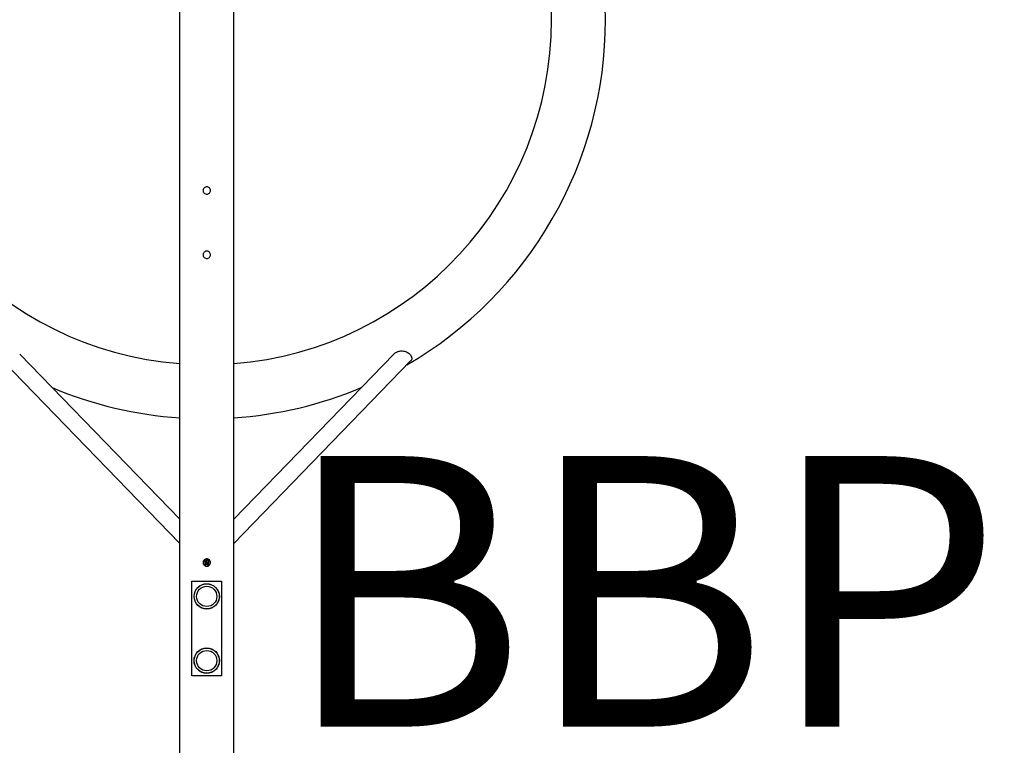
# Model space of a CAD drawing. Units: millimetres. Extents: x -1295 to 5705, y 750 to 4835.
# Drawn here: x 1928 to 3385, y 1719 to 2792 of the extents above; entities that cross this region are included whole.
import ezdxf

# ---------------------------------------------------------------- set-up
doc = ezdxf.new("R2010")
doc.units = ezdxf.units.MM
doc.header["$LTSCALE"] = 40
doc.layers.add('SW_hulplaag', color=6, linetype='Continuous', plot=False)
doc.layers.add('SW_Toestellen', color=2, linetype='Continuous')
doc.styles.add('SPW_2D_CAD', font='arial.ttf', dxfattribs={"height": 400})

msp = doc.modelspace()

# ---------------------------------------------------------------- linework, layer by layer
at = {"layer": 'SW_Toestellen'}
for p, q in [((2164.9, 1607.4), (2164.9, 3976.8)), ((2244.9, 1607.4), (2244.9, 3976.8)), ((2164.9, 2017.7), (1903.3, 2287.6)), ((2164.9, 2053.7), (1928.2, 2297.8)), ((2481.7, 2297.8), (2244.9, 2053.7)), ((2506.6, 2287.6), (2244.9, 2017.7)), ((2201.9, 1991.3), (2201.9, 1985)), ((2204.9, 1995.1), (2204.9, 1987)), ((2207.9, 1985), (2207.9, 1991.3)), ((2182.9, 1962.1), (2226.9, 1962.1)), ((2182.9, 1822.1), (2182.9, 1962.1)), ((2226.9, 1962.1), (2226.9, 1822.1)), ((2226.9, 1822.1), (2182.9, 1822.1))]:
    msp.add_line(p, q, dxfattribs=at)
for centre, radius in [((2204.9, 1939.6), 18.7), ((2204.9, 1939.6), 18.6), ((2204.9, 1939.6), 15), ((2204.9, 1939.6), 15), ((2204.9, 1844.6), 18.8), ((2204.9, 1844.6), 18.6), ((2204.9, 1844.6), 15), ((2204.9, 1844.6), 15)]:
    msp.add_circle(centre, radius, dxfattribs=at)
for centre, radius, start, end in [((2204.9, 2792.1), 510, 94.4984, 265.5016), ((2204.9, 2792.1), 510, 274.4984, 85.5016), ((2204.9, 2792.1), 590, 300.1019, 59.8981), ((2204.9, 2792.1), 590, 247.1997, 266.1126), ((2204.9, 2792.1), 590, 273.8874, 292.8003), ((2204.9, 1984), 3, 17.6817, 162.3183)]:
    msp.add_arc(centre, radius, start, end, dxfattribs=at)
for centre, major_axis, start_param, end_param in [((2204.9, 1991.4), (-3, 0), 5.017394, 6.242745), ((2204.9, 1983.7), (3, 0), 0.413036, 2.728557), ((2204.9, 1991.4), (3, 0), 0.04044, 1.265792)]:
    msp.add_ellipse(centre, major_axis=major_axis, ratio=0.956305, start_param=start_param, end_param=end_param, dxfattribs=at)
for points, knots in [([(2210.4, 2539.6), (2210.4, 2538.9), (2210.3, 2538.2), (2209.7, 2536.8), (2209.3, 2536.2), (2208.3, 2535.2), (2207.7, 2534.8), (2206.4, 2534.2), (2205.6, 2534.1), (2204.3, 2534.1), (2203.5, 2534.2), (2202.2, 2534.8), (2201.5, 2535.2), (2200.6, 2536.2), (2200.1, 2536.8), (2199.6, 2538.2), (2199.4, 2538.9), (2199.4, 2540.3), (2199.6, 2541), (2200.1, 2542.4), (2200.6, 2543), (2201.5, 2544), (2202.2, 2544.4), (2203.5, 2545), (2204.3, 2545.1), (2205.6, 2545.1), (2206.4, 2545), (2207.7, 2544.4), (2208.3, 2544), (2209.3, 2543), (2209.7, 2542.4), (2210.3, 2541), (2210.4, 2540.3), (2210.4, 2539.6)], [0, 0, 0, 0, 0.207461, 0.207461, 0.414923, 0.414923, 0.622382, 0.622382, 0.829841, 0.829841, 1.0373, 1.0373, 1.244758, 1.244758, 1.45222, 1.45222, 1.659681, 1.659681, 1.867143, 1.867143, 2.074604, 2.074604, 2.282063, 2.282063, 2.489522, 2.489522, 2.696981, 2.696981, 2.90444, 2.90444, 3.111901, 3.111901, 3.319363, 3.319363, 3.319363, 3.319363]), ([(2210.4, 2444.6), (2210.4, 2443.9), (2210.3, 2443.2), (2209.7, 2441.8), (2209.3, 2441.2), (2208.3, 2440.2), (2207.7, 2439.8), (2206.4, 2439.2), (2205.6, 2439.1), (2204.3, 2439.1), (2203.5, 2439.2), (2202.2, 2439.8), (2201.5, 2440.2), (2200.6, 2441.2), (2200.1, 2441.8), (2199.6, 2443.2), (2199.4, 2443.9), (2199.4, 2445.3), (2199.6, 2446), (2200.1, 2447.4), (2200.6, 2448), (2201.5, 2449), (2202.2, 2449.4), (2203.5, 2450), (2204.3, 2450.1), (2205.6, 2450.1), (2206.4, 2450), (2207.7, 2449.4), (2208.3, 2449), (2209.3, 2448), (2209.7, 2447.4), (2210.3, 2446), (2210.4, 2445.3), (2210.4, 2444.6)], [0, 0, 0, 0, 0.207461, 0.207461, 0.414923, 0.414923, 0.622382, 0.622382, 0.829841, 0.829841, 1.0373, 1.0373, 1.244758, 1.244758, 1.45222, 1.45222, 1.659681, 1.659681, 1.867143, 1.867143, 2.074604, 2.074604, 2.282063, 2.282063, 2.489522, 2.489522, 2.696981, 2.696981, 2.90444, 2.90444, 3.111901, 3.111901, 3.319363, 3.319363, 3.319363, 3.319363]), ([(2487.2, 2301.4), (2487.9, 2301.6), (2488.6, 2301.9), (2491, 2302.4), (2492.7, 2302.5), (2496.4, 2302.2), (2498.4, 2301.7), (2502.3, 2300.1), (2504, 2298.9), (2506.8, 2296.1), (2507.7, 2294.6), (2508.4, 2292), (2508.4, 2291), (2508, 2289.6), (2507.7, 2289), (2507.1, 2288.2), (2506.9, 2287.9), (2506.6, 2287.6)], [-10.45583, -10.45583, -10.45583, -10.45583, -10.222452, -10.222452, -9.716865, -9.716865, -9.043661, -9.043661, -8.271025, -8.271025, -7.381939, -7.381939, -6.696516, -6.696516, -6.276268, -6.276268, -6.071528, -6.071528, -6.071528, -6.071528]), ([(2481.7, 2297.8), (2482, 2298.1), (2482.2, 2298.4), (2483.2, 2299.2), (2483.9, 2299.7), (2485.5, 2300.6), (2486.3, 2301), (2487.2, 2301.4)], [-0.656018, -0.656018, -0.656018, -0.656018, -0.5464579, -0.5464579, -0.2797545, -0.2797545, 0, 0, 0, 0]), ([(2210.4, 1989.6), (2210.4, 1988.9), (2210.3, 1988.2), (2209.7, 1986.8), (2209.3, 1986.2), (2208.3, 1985.2), (2207.7, 1984.8), (2206.4, 1984.2), (2205.6, 1984.1), (2204.3, 1984.1), (2203.5, 1984.2), (2202.2, 1984.8), (2201.5, 1985.2), (2200.6, 1986.2), (2200.1, 1986.8), (2199.6, 1988.2), (2199.4, 1988.9), (2199.4, 1990.3), (2199.6, 1991), (2200.1, 1992.4), (2200.6, 1993), (2201.5, 1994), (2202.2, 1994.4), (2203.5, 1995), (2204.3, 1995.1), (2205.6, 1995.1), (2206.4, 1995), (2207.7, 1994.4), (2208.3, 1994), (2209.3, 1993), (2209.7, 1992.4), (2210.3, 1991), (2210.4, 1990.3), (2210.4, 1989.6)], [0, 0, 0, 0, 0.207461, 0.207461, 0.414923, 0.414923, 0.622382, 0.622382, 0.829841, 0.829841, 1.0373, 1.0373, 1.244758, 1.244758, 1.45222, 1.45222, 1.659681, 1.659681, 1.867143, 1.867143, 2.074604, 2.074604, 2.282063, 2.282063, 2.489522, 2.489522, 2.696981, 2.696981, 2.90444, 2.90444, 3.111901, 3.111901, 3.319363, 3.319363, 3.319363, 3.319363]), ([(2200.9, 1987), (2201, 1987), (2201.1, 1986.9), (2201.3, 1986.7), (2201.4, 1986.5), (2201.6, 1986), (2201.7, 1985.7), (2201.7, 1985.2), (2201.8, 1985.2), (2201.8, 1985.1)], [0.3728027, 0.3728027, 0.3728027, 0.3728027, 0.4737085, 0.4737085, 0.6004631, 0.6004631, 0.7390017, 0.7390017, 0.7545272, 0.7545272, 0.7545272, 0.7545272]), ([(2202, 1991.5), (2202, 1991.6), (2202, 1991.8), (2202, 1992.2), (2202, 1992.4), (2202.2, 1992.9), (2202.3, 1993.2), (2202.5, 1993.5), (2202.6, 1993.7), (2202.8, 1993.9), (2202.9, 1994), (2203.1, 1994.1), (2203.2, 1994.2), (2203.4, 1994.2), (2203.5, 1994.2), (2203.8, 1994.2), (2203.9, 1994.1), (2204, 1994.1)], [1.1800734, 1.1800734, 1.1800734, 1.1800734, 1.2458683, 1.2458683, 1.3308352, 1.3308352, 1.4158022, 1.4158022, 1.4627299, 1.4627299, 1.5096576, 1.5096576, 1.5721734, 1.5721734, 1.6346893, 1.6346893, 1.7358558, 1.7358558, 1.7358558, 1.7358558]), ([(2204, 1994.1), (2204.2, 1994), (2204.3, 1993.9), (2204.5, 1993.7), (2204.5, 1993.5), (2204.5, 1993.3), (2204.6, 1993.2), (2204.6, 1992.9), (2204.6, 1992.8), (2204.5, 1992.5), (2204.5, 1992.3), (2204.4, 1991.5), (2204.2, 1990.9), (2203.9, 1989.5), (2203.6, 1988.6), (2203.3, 1987.2), (2203.2, 1986.8), (2203.2, 1986.4)], [2.9579992, 2.9579992, 2.9579992, 2.9579992, 3.0593735, 3.0593735, 3.1257554, 3.1257554, 3.174244, 3.174244, 3.2243981, 3.2243981, 3.3003668, 3.3003668, 3.474161, 3.474161, 3.6885579, 3.6885579, 3.7706087, 3.7706087, 3.7706087, 3.7706087]), ([(2206.7, 1986.4), (2206.6, 1986.9), (2206.6, 1987.4), (2206.2, 1988.9), (2205.9, 1989.9), (2205.6, 1991.3), (2205.5, 1991.8), (2205.4, 1992.5), (2205.3, 1992.6), (2205.3, 1992.9), (2205.3, 1993), (2205.4, 1993.3), (2205.4, 1993.4), (2205.4, 1993.6), (2205.5, 1993.8), (2205.6, 1994), (2205.7, 1994), (2205.8, 1994.1)], [1.108416, 1.108416, 1.108416, 1.108416, 1.250774, 1.250774, 1.604315, 1.604315, 1.833977, 1.833977, 1.92926, 1.92926, 2.000479, 2.000479, 2.075315, 2.075315, 2.188127, 2.188127, 2.298961, 2.298961, 2.298961, 2.298961]), ([(2205.8, 1994.1), (2206, 1994.1), (2206.1, 1994.2), (2206.4, 1994.2), (2206.4, 1994.2), (2206.7, 1994.2), (2206.8, 1994.1), (2207, 1994), (2207.1, 1993.9), (2207.3, 1993.7), (2207.4, 1993.5), (2207.6, 1993.2), (2207.7, 1992.9), (2207.9, 1992.4), (2207.9, 1992.2), (2207.9, 1991.8), (2207.9, 1991.6), (2207.9, 1991.5)], [1.1407853, 1.1407853, 1.1407853, 1.1407853, 1.2419518, 1.2419518, 1.3044677, 1.3044677, 1.3669835, 1.3669835, 1.4139112, 1.4139112, 1.4608389, 1.4608389, 1.5458059, 1.5458059, 1.6307729, 1.6307729, 1.6965677, 1.6965677, 1.6965677, 1.6965677]), ([(2208.1, 1985.1), (2208.2, 1985.3), (2208.2, 1985.5), (2208.3, 1986), (2208.4, 1986.3), (2208.6, 1986.8), (2208.7, 1986.9), (2208.9, 1987), (2209, 1987), (2209, 1987)], [1.1998955, 1.1998955, 1.1998955, 1.1998955, 1.266971, 1.266971, 1.4093489, 1.4093489, 1.5394796, 1.5394796, 1.5859549, 1.5859549, 1.5859549, 1.5859549])]:
    msp.add_open_spline(points, degree=3, knots=knots, dxfattribs=at)
for points in [[(2200.2, 1986.8), (2200.4, 1986.9), (2200.7, 1986.9), (2200.9, 1987)], [(2201.9, 1991.3), (2201.9, 1991.3), (2201.9, 1991.4), (2202, 1991.5)], [(2207.9, 1991.5), (2207.9, 1991.4), (2207.9, 1991.3), (2207.9, 1991.3)], [(2209, 1987), (2209.2, 1986.9), (2209.5, 1986.9), (2209.7, 1986.8)]]:
    msp.add_open_spline(points, degree=3, dxfattribs=at)

# ---------------------------------------------------------------- texts
at = {"layer": 'SW_hulplaag', "color": 254, "insert": (3743, 1895.2), "char_height": 400, "attachment_point": 5, "style": 'SPW_2D_CAD'}
msp.add_mtext('BBP.030.3x', dxfattribs=at)

doc.saveas('drawing.dxf')
